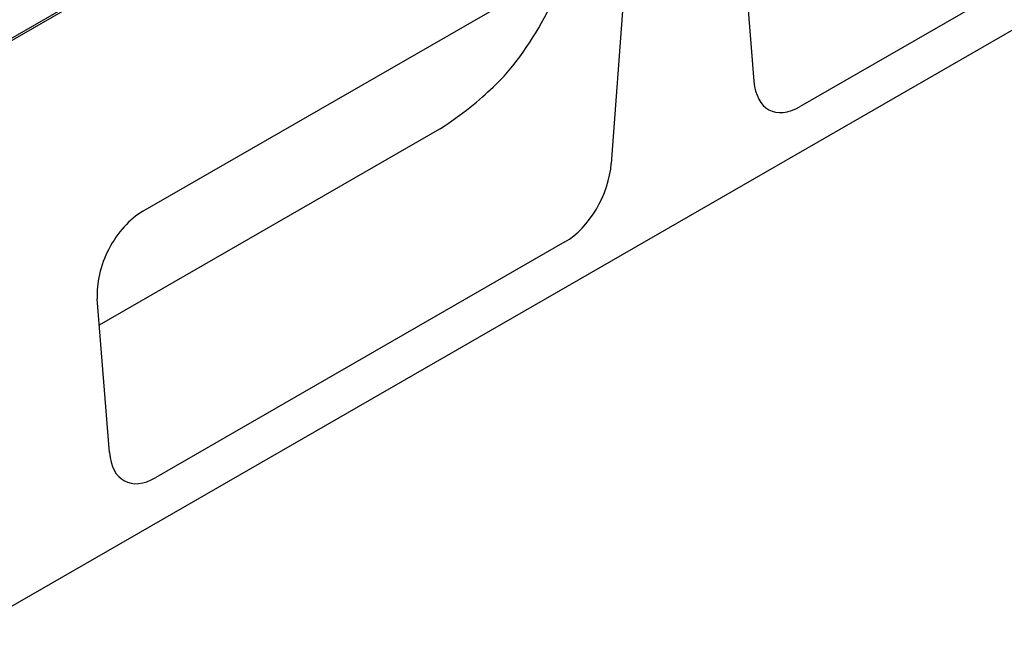
# Model space of a CAD drawing. Units: millimetres. Extents: x -13844 to -1815, y -47821 to -45350.
# Drawn here: x -10055 to -9956, y -46984 to -46921 of the extents above; entities that cross this region are included whole.
import ezdxf

# ---------------------------------------------------------------- set-up
doc = ezdxf.new("R2010")
doc.units = ezdxf.units.MM
doc.layers.add('DUENN-18', color=94, linetype='Continuous')
doc.layers.add('SICHTBAR', color=7, linetype='Continuous')

msp = doc.modelspace()

# ---------------------------------------------------------------- linework, layer by layer
at = {"layer": 'DUENN-18'}
for p, q in [((-10027.082, -46906.49), (-10105.79, -46951.815)), ((-10047.043, -46951.881), (-10012.807, -46932.165))]:
    msp.add_line(p, q, dxfattribs=at)
at = {"layer": 'DUENN-18', "flags": 128}
for points in [[(-10012.737, -46932.129), (-10012.365, -46931.893), (-10011.988, -46931.643), (-10011.61, -46931.383), (-10011.232, -46931.115), (-10010.859, -46930.842), (-10010.492, -46930.566), (-10010.135, -46930.291), (-10009.79, -46930.018), (-10009.459, -46929.75), (-10009.14, -46929.486), (-10008.832, -46929.226), (-10008.536, -46928.969), (-10008.25, -46928.718), (-10007.976, -46928.47), (-10007.713, -46928.228), (-10007.461, -46927.991), (-10007.221, -46927.759), (-10006.99, -46927.532), (-10006.771, -46927.31), (-10006.562, -46927.094), (-10006.365, -46926.883), (-10006.178, -46926.679), (-10006.003, -46926.481), (-10005.84, -46926.29)], [(-10012.807, -46932.165), (-10012.804, -46932.164), (-10012.801, -46932.162), (-10012.798, -46932.16), (-10012.795, -46932.159), (-10012.793, -46932.157), (-10012.79, -46932.156), (-10012.787, -46932.154), (-10012.784, -46932.153), (-10012.781, -46932.151), (-10012.778, -46932.15), (-10012.775, -46932.148), (-10012.772, -46932.146), (-10012.77, -46932.145), (-10012.767, -46932.144), (-10012.764, -46932.142), (-10012.761, -46932.141), (-10012.758, -46932.139), (-10012.755, -46932.138), (-10012.752, -46932.136), (-10012.749, -46932.135), (-10012.746, -46932.133), (-10012.743, -46932.132), (-10012.74, -46932.131), (-10012.737, -46932.129)]]:
    msp.add_lwpolyline(points, dxfattribs=at)
at = {"layer": 'DUENN-18'}
msp.add_ellipse((-10043.502, -46881.049), major_axis=(-29.872, 51.875), ratio=0.679244, start_param=3.391639, end_param=3.607222, dxfattribs=at)
at = {"layer": 'SICHTBAR'}
for p, q in [((-9725.273, -46732.918), (-10121.96, -46961.355)), ((-9722.1, -46787.962), (-10063.192, -46984.385)), ((-9935.445, -46906.234), (-9976.58, -46929.921)), ((-9981.236, -46927.398), (-9982.458, -46911.948)), ((-10042.672, -46940.463), (-9998.938, -46915.278)), ((-9994.359, -46918.801), (-9995.581, -46935.659)), ((-10000.238, -46943.545), (-10041.372, -46967.233)), ((-10046.028, -46964.71), (-10047.251, -46949.26))]:
    msp.add_line(p, q, dxfattribs=at)
for centre, major_axis, ratio, start_param, end_param in [((-9976.489, -46924.012), (3.197, 6.261), 0.565017, 2.398155, 3.857323), ((-10000.329, -46937.741), (3.111, 6.156), 0.586865, 3.871694, 5.330861), ((-10042.477, -46946.207), (-3.1, -6.095), 0.599961, 3.885443, 5.508042), ((-10041.281, -46961.323), (3.197, 6.261), 0.565017, 2.398155, 3.857323)]:
    msp.add_ellipse(centre, major_axis=major_axis, ratio=ratio, start_param=start_param, end_param=end_param, dxfattribs=at)

doc.saveas('drawing.dxf')
